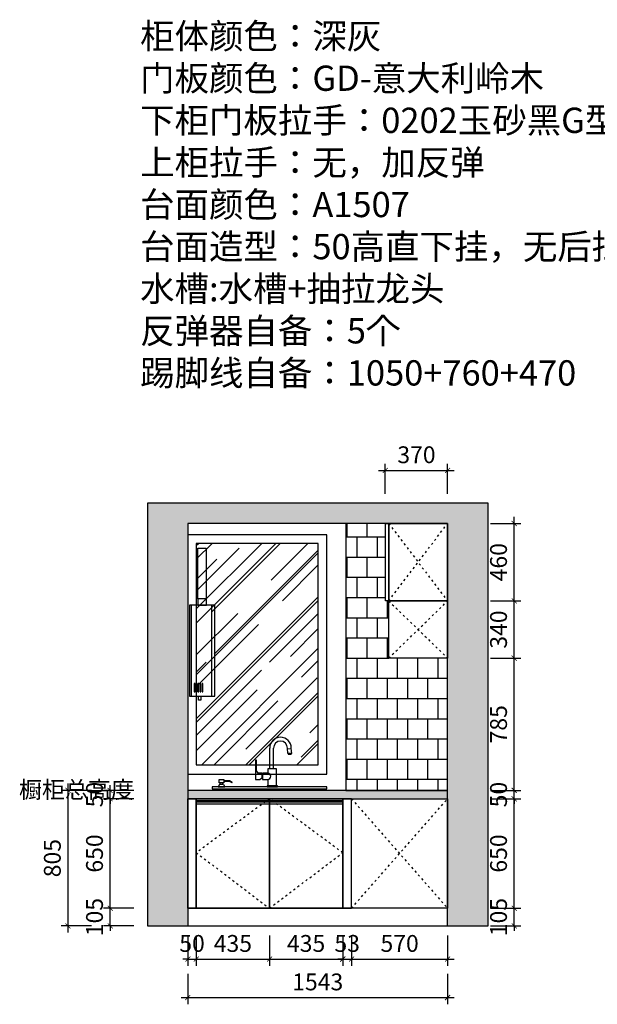
# Model space of a CAD drawing. Units: millimetres. Extents: x 196099 to 208369, y 9331 to 18791.
# Drawn here: x 196355 to 199786, y 12944 to 18791 of the extents above; entities that cross this region are included whole.
import ezdxf

# ---------------------------------------------------------------- set-up
doc = ezdxf.new("R2010")
doc.units = ezdxf.units.MM
doc.header["$MEASUREMENT"] = 0
doc.linetypes.add('ACAD_ISO03W100', pattern=[30, 12, -18])
doc.layers.add('ZB_厨柜', color=253, linetype='Continuous')
doc.styles.add('ZB_宋体', font='txt')
doc.dimstyles.new('ZB_厨柜', dxfattribs={"dimtxt": 100, "dimasz": 30, "dimexe": 40, "dimexo": 0, "dimgap": 30, "dimtad": 1, "dimdec": 0, "dimdsep": 46, "dimtxsty": 'ZB_宋体', "dimblk": 'ARCHTICK', "dimcen": 2.5, "dimdle": 40, "dimclrd": 1, "dimclre": 1, "dimclrt": 2, "dimadec": 0, "dimazin": 0, "dimtfac": 1, "dimtdec": 0, "dimtix": 1, "dimtmove": 2, "dimatfit": 3, "dimldrblk": 'DOT', "dimfxl": 140, "dimfxlon": 1, "dimarcsym": 0})

# ---------------------------------------------------------------- blocks, each defined once
blk = doc.blocks.new('_ArchTick')
at = {"color": 0, "linetype": 'ByBlock', "const_width": 0.15}
blk.add_lwpolyline([(-0.5, -0.5), (0.5, 0.5)], dxfattribs=at)
blk = doc.blocks.new('*D49')
at = {"layer": 'Defpoints', "color": 0, "transparency": 16777216}
for p in [(197354, 13514.5), (197404, 13514.5), (197404, 13212.5)]:
    blk.add_point(p, dxfattribs=at)
at = {"layer": 'ZB_厨柜', "color": 1, "lineweight": -2, "transparency": 16777216}
for p, q in [((197354, 13352.5), (197354, 13172.5)), ((197404, 13352.5), (197404, 13172.5)), ((197354, 13212.5), (197324, 13212.5)), ((197354, 13212.5), (197404, 13212.5)), ((197404, 13212.5), (197434, 13212.5))]:
    blk.add_line(p, q, dxfattribs=at)
at = {"layer": 'ZB_厨柜', "color": 1, "lineweight": -2, "transparency": 16777216, "xscale": 30, "yscale": 30, "zscale": 30}
blk.add_blockref('_ArchTick', (197354, 13212.5), dxfattribs=at)
at = {"layer": 'ZB_厨柜', "color": 1, "lineweight": -2, "transparency": 16777216, "xscale": 30, "yscale": 30, "zscale": 30, "rotation": 180}
blk.add_blockref('_ArchTick', (197404, 13212.5), dxfattribs=at)
at = {"layer": 'ZB_厨柜', "color": 2, "transparency": 16777216, "insert": (197379, 13292.5), "char_height": 100, "attachment_point": 5, "style": 'ZB_宋体'}
blk.add_mtext('50', dxfattribs=at)
blk = doc.blocks.new('_Dot')
at = {"color": 0, "linetype": 'ByBlock', "lineweight": -2}
blk.add_line((-0.5, 0), (-1, 0), dxfattribs=at)
at = {"color": 0, "linetype": 'ByBlock', "const_width": 0.5}
blk.add_lwpolyline([(-0.25, 0, 1), (0.25, 0, 1)], format="xyb", close=True, dxfattribs=at)
blk = doc.blocks.new('*D50')
at = {"layer": 'Defpoints', "color": 0, "transparency": 16777216}
for p in [(197404, 13514.5), (197839, 13514.5), (197839, 13212.5)]:
    blk.add_point(p, dxfattribs=at)
at = {"layer": 'ZB_厨柜', "color": 1, "lineweight": -2, "transparency": 16777216}
for p, q in [((197404, 13352.5), (197404, 13172.5)), ((197839, 13352.5), (197839, 13172.5)), ((197364, 13212.5), (197879, 13212.5))]:
    blk.add_line(p, q, dxfattribs=at)
at = {"layer": 'ZB_厨柜', "color": 1, "lineweight": -2, "transparency": 16777216, "xscale": 30, "yscale": 30, "zscale": 30, "rotation": 180}
blk.add_blockref('_ArchTick', (197404, 13212.5), dxfattribs=at)
at = {"layer": 'ZB_厨柜', "color": 1, "lineweight": -2, "transparency": 16777216, "xscale": 30, "yscale": 30, "zscale": 30}
blk.add_blockref('_ArchTick', (197839, 13212.5), dxfattribs=at)
at = {"layer": 'ZB_厨柜', "color": 2, "transparency": 16777216, "insert": (197621.5, 13292.5), "char_height": 100, "attachment_point": 5, "style": 'ZB_宋体'}
blk.add_mtext('435', dxfattribs=at)
blk = doc.blocks.new('*D51')
at = {"layer": 'Defpoints', "color": 0, "transparency": 16777216}
for p in [(197839, 13514.5), (198274, 13514.5), (198274, 13212.5)]:
    blk.add_point(p, dxfattribs=at)
at = {"layer": 'ZB_厨柜', "color": 1, "lineweight": -2, "transparency": 16777216}
for p, q in [((197839, 13352.5), (197839, 13172.5)), ((198274, 13352.5), (198274, 13172.5)), ((197799, 13212.5), (198314, 13212.5))]:
    blk.add_line(p, q, dxfattribs=at)
at = {"layer": 'ZB_厨柜', "color": 1, "lineweight": -2, "transparency": 16777216, "xscale": 30, "yscale": 30, "zscale": 30, "rotation": 180}
blk.add_blockref('_ArchTick', (197839, 13212.5), dxfattribs=at)
at = {"layer": 'ZB_厨柜', "color": 1, "lineweight": -2, "transparency": 16777216, "xscale": 30, "yscale": 30, "zscale": 30}
blk.add_blockref('_ArchTick', (198274, 13212.5), dxfattribs=at)
at = {"layer": 'ZB_厨柜', "color": 2, "transparency": 16777216, "insert": (198056.5, 13292.5), "char_height": 100, "attachment_point": 5, "style": 'ZB_宋体'}
blk.add_mtext('435', dxfattribs=at)
blk = doc.blocks.new('*D52')
at = {"layer": 'Defpoints', "color": 0, "transparency": 16777216}
for p in [(198274, 13514.5), (198327, 13514.5), (198327, 13212.5)]:
    blk.add_point(p, dxfattribs=at)
at = {"layer": 'ZB_厨柜', "color": 1, "lineweight": -2, "transparency": 16777216}
for p, q in [((198274, 13352.5), (198274, 13172.5)), ((198327, 13352.5), (198327, 13172.5)), ((198274, 13212.5), (198244, 13212.5)), ((198274, 13212.5), (198327, 13212.5)), ((198327, 13212.5), (198357, 13212.5))]:
    blk.add_line(p, q, dxfattribs=at)
at = {"layer": 'ZB_厨柜', "color": 1, "lineweight": -2, "transparency": 16777216, "xscale": 30, "yscale": 30, "zscale": 30}
blk.add_blockref('_ArchTick', (198274, 13212.5), dxfattribs=at)
at = {"layer": 'ZB_厨柜', "color": 1, "lineweight": -2, "transparency": 16777216, "xscale": 30, "yscale": 30, "zscale": 30, "rotation": 180}
blk.add_blockref('_ArchTick', (198327, 13212.5), dxfattribs=at)
at = {"layer": 'ZB_厨柜', "color": 2, "transparency": 16777216, "insert": (198300.5, 13292.5), "char_height": 100, "attachment_point": 5, "style": 'ZB_宋体'}
blk.add_mtext('53', dxfattribs=at)
blk = doc.blocks.new('*D53')
at = {"layer": 'Defpoints', "color": 0, "transparency": 16777216}
for p in [(198327, 13514.5), (198897, 13514.5), (198897, 13212.5)]:
    blk.add_point(p, dxfattribs=at)
at = {"layer": 'ZB_厨柜', "color": 1, "lineweight": -2, "transparency": 16777216}
for p, q in [((198327, 13352.5), (198327, 13172.5)), ((198897, 13352.5), (198897, 13172.5)), ((198287, 13212.5), (198937, 13212.5))]:
    blk.add_line(p, q, dxfattribs=at)
at = {"layer": 'ZB_厨柜', "color": 1, "lineweight": -2, "transparency": 16777216, "xscale": 30, "yscale": 30, "zscale": 30, "rotation": 180}
blk.add_blockref('_ArchTick', (198327, 13212.5), dxfattribs=at)
at = {"layer": 'ZB_厨柜', "color": 1, "lineweight": -2, "transparency": 16777216, "xscale": 30, "yscale": 30, "zscale": 30}
blk.add_blockref('_ArchTick', (198897, 13212.5), dxfattribs=at)
at = {"layer": 'ZB_厨柜', "color": 2, "transparency": 16777216, "insert": (198612, 13292.5), "char_height": 100, "attachment_point": 5, "style": 'ZB_宋体'}
blk.add_mtext('570', dxfattribs=at)
blk = doc.blocks.new('*D54')
at = {"layer": 'Defpoints', "color": 0, "transparency": 16777216}
for p in [(197354, 13409.5), (198897, 13409.5), (198897, 12984)]:
    blk.add_point(p, dxfattribs=at)
at = {"layer": 'ZB_厨柜', "color": 1, "lineweight": -2, "transparency": 16777216}
for p, q in [((197354, 13124), (197354, 12944)), ((198897, 13124), (198897, 12944)), ((197314, 12984), (198937, 12984))]:
    blk.add_line(p, q, dxfattribs=at)
at = {"layer": 'ZB_厨柜', "color": 1, "lineweight": -2, "transparency": 16777216, "xscale": 30, "yscale": 30, "zscale": 30, "rotation": 180}
blk.add_blockref('_ArchTick', (197354, 12984), dxfattribs=at)
at = {"layer": 'ZB_厨柜', "color": 1, "lineweight": -2, "transparency": 16777216, "xscale": 30, "yscale": 30, "zscale": 30}
blk.add_blockref('_ArchTick', (198897, 12984), dxfattribs=at)
at = {"layer": 'ZB_厨柜', "color": 2, "transparency": 16777216, "insert": (198125.5, 13064), "char_height": 100, "attachment_point": 5, "style": 'ZB_宋体'}
blk.add_mtext('1543', dxfattribs=at)
blk = doc.blocks.new('*D16')
at = {"layer": 'Defpoints', "color": 0, "transparency": 16777216}
for p in [(198897, 13514.5), (199292.5, 13514.5), (198897, 13409.5)]:
    blk.add_point(p, dxfattribs=at)
at = {"layer": 'ZB_厨柜', "color": 1, "lineweight": -2, "transparency": 16777216}
for p, q in [((199152.5, 13514.5), (199332.5, 13514.5)), ((199292.5, 13514.5), (199292.5, 13544.5)), ((199292.5, 13409.5), (199292.5, 13514.5)), ((199152.5, 13409.5), (199332.5, 13409.5)), ((199292.5, 13409.5), (199292.5, 13379.5))]:
    blk.add_line(p, q, dxfattribs=at)
at = {"layer": 'ZB_厨柜', "color": 1, "lineweight": -2, "transparency": 16777216, "xscale": 30, "yscale": 30, "zscale": 30}
for p, rotation in [((199292.5, 13514.5), 270), ((199292.5, 13409.5), 90)]:
    blk.add_blockref('_ArchTick', p, dxfattribs=dict(at, rotation=rotation))
at = {"layer": 'ZB_厨柜', "color": 2, "transparency": 16777216, "insert": (199212.5, 13462), "char_height": 100, "attachment_point": 5, "rotation": 90, "style": 'ZB_宋体'}
blk.add_mtext('105', dxfattribs=at)
blk = doc.blocks.new('*D17')
at = {"layer": 'Defpoints', "color": 0, "transparency": 16777216}
for p in [(198897, 14164.5), (199292.5, 14164.5), (198897, 13514.5)]:
    blk.add_point(p, dxfattribs=at)
at = {"layer": 'ZB_厨柜', "color": 1, "lineweight": -2, "transparency": 16777216}
for p, q in [((199152.5, 14164.5), (199332.5, 14164.5)), ((199292.5, 13474.5), (199292.5, 14204.5)), ((199152.5, 13514.5), (199332.5, 13514.5))]:
    blk.add_line(p, q, dxfattribs=at)
at = {"layer": 'ZB_厨柜', "color": 1, "lineweight": -2, "transparency": 16777216, "xscale": 30, "yscale": 30, "zscale": 30}
for p, rotation in [((199292.5, 14164.5), 90), ((199292.5, 13514.5), 270)]:
    blk.add_blockref('_ArchTick', p, dxfattribs=dict(at, rotation=rotation))
at = {"layer": 'ZB_厨柜', "color": 2, "transparency": 16777216, "insert": (199212.5, 13839.5), "char_height": 100, "attachment_point": 5, "rotation": 90, "style": 'ZB_宋体'}
blk.add_mtext('650', dxfattribs=at)
blk = doc.blocks.new('*D18')
at = {"layer": 'Defpoints', "color": 0, "transparency": 16777216}
for p in [(198897, 14214.5), (199292.5, 14214.5), (198897, 14164.5)]:
    blk.add_point(p, dxfattribs=at)
at = {"layer": 'ZB_厨柜', "color": 1, "lineweight": -2, "transparency": 16777216}
for p, q in [((199152.5, 14214.5), (199332.5, 14214.5)), ((199292.5, 14214.5), (199292.5, 14244.5)), ((199292.5, 14164.5), (199292.5, 14214.5)), ((199152.5, 14164.5), (199332.5, 14164.5)), ((199292.5, 14164.5), (199292.5, 14134.5))]:
    blk.add_line(p, q, dxfattribs=at)
at = {"layer": 'ZB_厨柜', "color": 1, "lineweight": -2, "transparency": 16777216, "xscale": 30, "yscale": 30, "zscale": 30}
for p, rotation in [((199292.5, 14214.5), 270), ((199292.5, 14164.5), 90)]:
    blk.add_blockref('_ArchTick', p, dxfattribs=dict(at, rotation=rotation))
at = {"layer": 'ZB_厨柜', "color": 2, "transparency": 16777216, "insert": (199212.5, 14189.5), "char_height": 100, "attachment_point": 5, "rotation": 90, "style": 'ZB_宋体'}
blk.add_mtext('50', dxfattribs=at)
blk = doc.blocks.new('*D19')
at = {"layer": 'Defpoints', "color": 0, "transparency": 16777216}
for p in [(198897, 14999.5), (199292.5, 14999.5), (198897, 14214.5)]:
    blk.add_point(p, dxfattribs=at)
at = {"layer": 'ZB_厨柜', "color": 1, "lineweight": -2, "transparency": 16777216}
for p, q in [((199292.5, 14174.5), (199292.5, 15039.5)), ((199152.5, 14999.5), (199332.5, 14999.5)), ((199152.5, 14214.5), (199332.5, 14214.5))]:
    blk.add_line(p, q, dxfattribs=at)
at = {"layer": 'ZB_厨柜', "color": 1, "lineweight": -2, "transparency": 16777216, "xscale": 30, "yscale": 30, "zscale": 30}
for p, rotation in [((199292.5, 14999.5), 90), ((199292.5, 14214.5), 270)]:
    blk.add_blockref('_ArchTick', p, dxfattribs=dict(at, rotation=rotation))
at = {"layer": 'ZB_厨柜', "color": 2, "transparency": 16777216, "insert": (199212.5, 14607), "char_height": 100, "attachment_point": 5, "rotation": 90, "style": 'ZB_宋体'}
blk.add_mtext('785', dxfattribs=at)
blk = doc.blocks.new('*D29')
at = {"layer": 'Defpoints', "color": 0, "transparency": 16777216}
for p in [(196892.5, 13514.5), (197354, 13514.5), (197354, 13409.5)]:
    blk.add_point(p, dxfattribs=at)
at = {"layer": 'ZB_厨柜', "color": 1, "lineweight": -2, "transparency": 16777216}
for p, q in [((197032.5, 13514.5), (196852.5, 13514.5)), ((196892.5, 13514.5), (196892.5, 13544.5)), ((196892.5, 13409.5), (196892.5, 13514.5)), ((197032.5, 13409.5), (196852.5, 13409.5)), ((196892.5, 13409.5), (196892.5, 13379.5))]:
    blk.add_line(p, q, dxfattribs=at)
at = {"layer": 'ZB_厨柜', "color": 1, "lineweight": -2, "transparency": 16777216, "xscale": 30, "yscale": 30, "zscale": 30}
for p, rotation in [((196892.5, 13514.5), 270), ((196892.5, 13409.5), 90)]:
    blk.add_blockref('_ArchTick', p, dxfattribs=dict(at, rotation=rotation))
at = {"layer": 'ZB_厨柜', "color": 2, "transparency": 16777216, "insert": (196812.5, 13462), "char_height": 100, "attachment_point": 5, "rotation": 90, "style": 'ZB_宋体'}
blk.add_mtext('105', dxfattribs=at)
blk = doc.blocks.new('*D30')
at = {"layer": 'Defpoints', "color": 0, "transparency": 16777216}
for p in [(196892.5, 14164.5), (197354, 14164.5), (197354, 13514.5)]:
    blk.add_point(p, dxfattribs=at)
at = {"layer": 'ZB_厨柜', "color": 1, "lineweight": -2, "transparency": 16777216}
for p, q in [((197032.5, 14164.5), (196852.5, 14164.5)), ((196892.5, 13474.5), (196892.5, 14204.5)), ((197032.5, 13514.5), (196852.5, 13514.5))]:
    blk.add_line(p, q, dxfattribs=at)
at = {"layer": 'ZB_厨柜', "color": 1, "lineweight": -2, "transparency": 16777216, "xscale": 30, "yscale": 30, "zscale": 30}
for p, rotation in [((196892.5, 14164.5), 90), ((196892.5, 13514.5), 270)]:
    blk.add_blockref('_ArchTick', p, dxfattribs=dict(at, rotation=rotation))
at = {"layer": 'ZB_厨柜', "color": 2, "transparency": 16777216, "insert": (196812.5, 13839.5), "char_height": 100, "attachment_point": 5, "rotation": 90, "style": 'ZB_宋体'}
blk.add_mtext('650', dxfattribs=at)
blk = doc.blocks.new('*D31')
at = {"layer": 'Defpoints', "color": 0, "transparency": 16777216}
for p in [(196892.5, 14214.5), (197354, 14214.5), (197354, 14164.5)]:
    blk.add_point(p, dxfattribs=at)
at = {"layer": 'ZB_厨柜', "color": 1, "lineweight": -2, "transparency": 16777216}
for p, q in [((197032.5, 14214.5), (196852.5, 14214.5)), ((196892.5, 14214.5), (196892.5, 14244.5)), ((196892.5, 14164.5), (196892.5, 14214.5)), ((197032.5, 14164.5), (196852.5, 14164.5)), ((196892.5, 14164.5), (196892.5, 14134.5))]:
    blk.add_line(p, q, dxfattribs=at)
at = {"layer": 'ZB_厨柜', "color": 1, "lineweight": -2, "transparency": 16777216, "xscale": 30, "yscale": 30, "zscale": 30}
for p, rotation in [((196892.5, 14214.5), 270), ((196892.5, 14164.5), 90)]:
    blk.add_blockref('_ArchTick', p, dxfattribs=dict(at, rotation=rotation))
at = {"layer": 'ZB_厨柜', "color": 2, "transparency": 16777216, "insert": (196812.5, 14189.5), "char_height": 100, "attachment_point": 5, "rotation": 90, "style": 'ZB_宋体'}
blk.add_mtext('50', dxfattribs=at)
blk = doc.blocks.new('*D32')
at = {"layer": 'Defpoints', "color": 0, "transparency": 16777216}
for p in [(197354, 14214.5), (196642, 13409.5), (197354, 13409.5)]:
    blk.add_point(p, dxfattribs=at)
at = {"layer": 'ZB_厨柜', "color": 1, "lineweight": -2, "transparency": 16777216}
for p, q in [((196782, 14214.5), (196602, 14214.5)), ((196642, 14254.5), (196642, 13369.5)), ((196782, 13409.5), (196602, 13409.5))]:
    blk.add_line(p, q, dxfattribs=at)
at = {"layer": 'ZB_厨柜', "color": 1, "lineweight": -2, "transparency": 16777216, "xscale": 30, "yscale": 30, "zscale": 30}
for p, rotation in [((196642, 14214.5), 90), ((196642, 13409.5), 270)]:
    blk.add_blockref('_ArchTick', p, dxfattribs=dict(at, rotation=rotation))
at = {"layer": 'ZB_厨柜', "color": 2, "transparency": 16777216, "insert": (196562, 13812), "char_height": 100, "attachment_point": 5, "rotation": 90, "style": 'ZB_宋体'}
blk.add_mtext('805', dxfattribs=at)
blk = doc.blocks.new('*D33')
at = {"layer": 'Defpoints', "color": 0, "transparency": 16777216}
for p in [(198897, 16114.5), (198527, 15799.5), (198897, 15799.5)]:
    blk.add_point(p, dxfattribs=at)
at = {"layer": 'ZB_厨柜', "color": 1, "lineweight": -2, "transparency": 16777216}
for p, q in [((198527, 15974.5), (198527, 16154.5)), ((198897, 15974.5), (198897, 16154.5)), ((198487, 16114.5), (198937, 16114.5))]:
    blk.add_line(p, q, dxfattribs=at)
at = {"layer": 'ZB_厨柜', "color": 1, "lineweight": -2, "transparency": 16777216, "xscale": 30, "yscale": 30, "zscale": 30, "rotation": 180}
blk.add_blockref('_ArchTick', (198527, 16114.5), dxfattribs=at)
at = {"layer": 'ZB_厨柜', "color": 1, "lineweight": -2, "transparency": 16777216, "xscale": 30, "yscale": 30, "zscale": 30}
blk.add_blockref('_ArchTick', (198897, 16114.5), dxfattribs=at)
at = {"layer": 'ZB_厨柜', "color": 2, "transparency": 16777216, "insert": (198712, 16194.5), "char_height": 100, "attachment_point": 5, "style": 'ZB_宋体'}
blk.add_mtext('370', dxfattribs=at)
blk = doc.blocks.new('ewqgrewqg')
at = {"layer": 'ZB_厨柜', "color": 251}
for p, q in [((179645.6, 3606.2), (179645.6, 3728.9)), ((179668, 3606.2), (179668, 3728.9)), ((179753.7, 3697.2), (179751.2, 3728.9)), ((179751.6, 3724.5), (179773.9, 3726.2)), ((179753.7, 3697.2), (179776.1, 3697.2)), ((179776.1, 3697.2), (179773.6, 3728.9)), ((179776.1, 3697.2), (179773.6, 3728.9)), ((179567.2, 3657.7), (179560.8, 3657.7)), ((179560.8, 3657.7), (179560.8, 3542.2)), ((179567.2, 3592), (179567.2, 3657.7)), ((179598.6, 3580.6), (179575.9, 3580.6)), ((179598.6, 3580.6), (179598.6, 3551.5)), ((179634.4, 3580.6), (179602.4, 3580.6)), ((179602.4, 3580.6), (179602.4, 3542.2)), ((179686.9, 3606.2), (179634.4, 3606.2)), ((179634.4, 3606.2), (179634.4, 3580.6)), ((179634.4, 3606.2), (179634.4, 3580.6)), ((179686.9, 3503.8), (179686.9, 3606.2)), ((179346.6, 3513.4), (179340, 3497.8)), ((179371.7, 3513.4), (179346.6, 3513.4)), ((179351.3, 3513.4), (179351.3, 3523.1)), ((179367, 3513.4), (179367, 3523.1)), ((179371.7, 3513.4), (179378.3, 3497.8)), ((179372.2, 3536.4), (179406.4, 3536.4)), ((179372.2, 3532.7), (179405.4, 3532.7)), ((179405.4, 3532.7), (179420.5, 3523.9)), ((179406.4, 3536.4), (179422.3, 3527.1)), ((179560.8, 3542.2), (179586.1, 3542.2)), ((179586.1, 3542.2), (179598.6, 3551.5)), ((179602.4, 3542.2), (179634.4, 3542.2)), ((179634.4, 3542.2), (179634.4, 3503.8)), ((179984.3, 3497.8), (179304.3, 3497.8)), ((179304.3, 3497.8), (179304.3, 3487.8)), ((179304.3, 3487.8), (179984.3, 3487.8)), ((179340, 3497.8), (179378.3, 3497.8)), ((179634.4, 3503.8), (179686.9, 3503.8)), ((179984.3, 3487.8), (179984.3, 3497.8))]:
    blk.add_line(p, q, dxfattribs=at)
for points in [[(179773.2, 3697.2), (179755.6, 3697.2), (179755.6, 3693.4), (179773.2, 3693.4)], [(179345.3, 3542.5), (179372.2, 3542.5), (179372.2, 3523.1), (179345.3, 3523.1)], [(179690.9, 3503.8), (179631.4, 3503.8), (179631.4, 3497.8), (179690.9, 3497.8)]]:
    blk.add_lwpolyline(points, close=True, dxfattribs=at)
for centre, radius, start, end in [((179709.6, 3728.9), 64, 0, 180), ((179709.6, 3728.9), 41.6, 0, 180), ((179586.5, 3597.7), 20.1, 196.59492, 238.11486), ((179632.1, 3561.4), 19.3, 276.96651, 83.03349), ((179420.7, 3525.9), 2.03, 262.7731, 36.70015)]:
    blk.add_arc(centre, radius, start, end, dxfattribs=at)
blk = doc.blocks.new('284')
at = {"layer": 'ZB_厨柜', "color": 251}
for p, q in [((66674.9, -44851.1), (66674.9, -45391.1)), ((66794.9, -44851.1), (66794.9, -45391.1))]:
    blk.add_line(p, q, dxfattribs=at)
for points in [[(66715.1, -44851.1), (66764.8, -44851.1), (66764.8, -44812.7), (66715.1, -44812.7)], [(66664.9, -45391.1), (66814.9, -45391.1), (66814.9, -44851.1), (66664.9, -44851.1)], [(66692.6, -45366.4), (66697.6, -45366.4), (66697.6, -45316.6), (66692.6, -45316.6)], [(66704.6, -45366.4), (66709.6, -45366.4), (66709.6, -45316.6), (66704.6, -45316.6)], [(66715.7, -45366.4), (66720.7, -45366.4), (66720.7, -45316.6), (66715.7, -45316.6)], [(66727.6, -45366.4), (66732.6, -45366.4), (66732.6, -45316.6), (66727.6, -45316.6)], [(66739.1, -45366.4), (66744.1, -45366.4), (66744.1, -45316.6), (66739.1, -45316.6)], [(66717.6, -45391.1), (66732.3, -45391.1), (66732.3, -45415.9), (66717.6, -45415.9)]]:
    blk.add_lwpolyline(points, close=True, dxfattribs=at)
blk = doc.blocks.new('A$C2E9D204F')
at = {"layer": 'ZB_厨柜', "color": 251, "lineweight": -3}
blk.add_lwpolyline([(99.8, 603.2), (50.2, 603.2), (50.2, 903.2), (99.8, 903.2)], close=True, dxfattribs=at)
at = {"layer": 'ZB_厨柜', "color": 253}
blk.add_blockref('284', (-66664.9, 45415.9), dxfattribs=at)
blk = doc.blocks.new('*D82')
at = {"layer": 'Defpoints', "color": 0, "transparency": 16777216}
for p in [(198897, 15339.5), (199292.5, 15339.5), (198897, 14999.5)]:
    blk.add_point(p, dxfattribs=at)
at = {"layer": 'ZB_厨柜', "color": 1, "lineweight": -2, "transparency": 16777216}
for p, q in [((199292.5, 14959.5), (199292.5, 15379.5)), ((199152.5, 15339.5), (199332.5, 15339.5)), ((199152.5, 14999.5), (199332.5, 14999.5))]:
    blk.add_line(p, q, dxfattribs=at)
at = {"layer": 'ZB_厨柜', "color": 1, "lineweight": -2, "transparency": 16777216, "xscale": 30, "yscale": 30, "zscale": 30}
for p, rotation in [((199292.5, 15339.5), 90), ((199292.5, 14999.5), 270)]:
    blk.add_blockref('_ArchTick', p, dxfattribs=dict(at, rotation=rotation))
at = {"layer": 'ZB_厨柜', "color": 2, "transparency": 16777216, "insert": (199212.5, 15169.5), "char_height": 100, "attachment_point": 5, "rotation": 90, "style": 'ZB_宋体'}
blk.add_mtext('340', dxfattribs=at)
blk = doc.blocks.new('*D83')
at = {"layer": 'Defpoints', "color": 0, "transparency": 16777216}
for p in [(198897, 15799.5), (199292.5, 15799.5), (198897, 15339.5)]:
    blk.add_point(p, dxfattribs=at)
at = {"layer": 'ZB_厨柜', "color": 1, "lineweight": -2, "transparency": 16777216}
for p, q in [((199152.5, 15799.5), (199332.5, 15799.5)), ((199292.5, 15299.5), (199292.5, 15839.5)), ((199152.5, 15339.5), (199332.5, 15339.5))]:
    blk.add_line(p, q, dxfattribs=at)
at = {"layer": 'ZB_厨柜', "color": 1, "lineweight": -2, "transparency": 16777216, "xscale": 30, "yscale": 30, "zscale": 30}
for p, rotation in [((199292.5, 15799.5), 90), ((199292.5, 15339.5), 270)]:
    blk.add_blockref('_ArchTick', p, dxfattribs=dict(at, rotation=rotation))
at = {"layer": 'ZB_厨柜', "color": 2, "transparency": 16777216, "insert": (199212.5, 15569.5), "char_height": 100, "attachment_point": 5, "rotation": 90, "style": 'ZB_宋体'}
blk.add_mtext('460', dxfattribs=at)

msp = doc.modelspace()

# ---------------------------------------------------------------- hatches: boundary and pattern name
at = {"layer": 'ZB_厨柜'}
msp.add_hatch(color=250, dxfattribs=at).paths.add_polyline_path([(199137, 15919.5), (197114, 15919.5), (197114, 13409.5), (197354, 13409.5), (197354, 13514.5), (197354, 14174.5), (197354, 14224.5), (197354, 15799.5), (198897, 15799.5), (198897, 14224.5), (198897, 14174.5), (198897, 13514.5), (198897, 13409.5), (199137, 13409.5)])
h = msp.add_hatch(dxfattribs=at)
h.set_pattern_fill('AR-B88', color=251, scale=15, style=0)
h.paths.add_polyline_path([(198897, 14999.5), (198547, 14999.5), (198547, 15339.5), (198529, 15339.5), (198529, 15799.5), (198292, 15799.5), (198292, 14214.5), (198897, 14214.5)])
h = msp.add_hatch(dxfattribs=at)
h.set_pattern_fill('AR-RROOF', color=251, scale=200, angle=45, style=0)
h.set_pattern_definition([(45, (19901, 13325), (169.70563, 452.54834), [3000, -400, 1000, -200]), (45, (20018.38, 13583.8), (-329.51176, 46.66905), [600, -66, 1200, -150]), (45, (19851.5, 13515.92), (640.63874, 830.14336), [1600, -280, 800, -200])])
h.paths.add_polyline_path([(198129, 15681.5), (197404, 15681.5), (197404, 14366.5), (198129, 14366.5)])
h = msp.add_hatch(dxfattribs=at)
h.set_pattern_fill('AR-SAND', color=3, scale=15, style=0)
h.set_pattern_definition([(37.5, (19673, 13315), (-0.9449004, 28.9023565), [0, -22.8, 0, -25.5, 0, -24.375]), (7.5, (19673, 13315), (26.5466506, 42.332191), [0, -12.3, 0, -20.55, 0, -7.875]), (327.5, (19654.55, 13315), (46.712128, 0.0848858), [0, -7.5, 0, -27, 0, -35.25]), (317.5, (19654.55, 13315), (45.091899, 13.1651335), [0, -3.75, 0, -17.7, 0, -20.25])])
h.paths.add_polyline_path([(198897, 14214.5), (198292, 14214.5), (197354, 14214.5), (197354, 14164.5), (197404, 14164.5), (197839, 14164.5), (198274, 14164.5), (198327, 14164.5), (198897, 14164.5)])

# ---------------------------------------------------------------- linework, layer by layer
at = {"layer": 'ZB_厨柜', "color": 253}
for points in [[(197114, 13409.5), (199137, 13409.5), (199137, 15919.5), (197114, 15919.5)], [(197354, 13409.5), (198897, 13409.5), (198897, 15799.5), (197354, 15799.5)], [(198292, 14214.5), (198897, 14214.5), (198897, 15799.5), (198292, 15799.5)], [(198529, 15799.5), (198547, 15799.5), (198547, 15339.5), (198529, 15339.5)], [(198897, 15339.5), (198547, 15339.5), (198547, 15799.5), (198897, 15799.5)], [(198897, 14999.5), (198547, 14999.5), (198547, 15339.5), (198897, 15339.5)], [(197354, 14164.5), (198897, 14164.5), (198897, 13514.5), (197354, 13514.5)], [(197354, 13514.5), (197404, 13514.5), (197404, 14164.5), (197354, 14164.5)], [(197404, 14164.5), (198274, 14164.5), (198274, 13514.5), (197404, 13514.5)], [(197839, 14164.5), (197404, 14164.5), (197404, 13514.5), (197839, 13514.5)], [(197839, 13514.5), (198274, 13514.5), (198274, 14164.5), (197839, 14164.5)], [(198274, 13514.5), (198327, 13514.5), (198327, 14164.5), (198274, 14164.5)], [(198327, 14164.5), (198897, 14164.5), (198897, 13514.5), (198327, 13514.5)], [(198897, 13514.5), (197354, 13514.5), (197354, 13409.5), (198897, 13409.5)]]:
    msp.add_lwpolyline(points, close=True, dxfattribs=at)
at = {"layer": 'ZB_厨柜', "color": 251, "linetype": 'ACAD_ISO03W100'}
for points in [[(198547, 15339.5), (198897, 15799.5)], [(198547, 15799.5), (198897, 15339.5)], [(198547, 14999.5), (198897, 15339.5)], [(198547, 15339.5), (198897, 14999.5)], [(197839, 14164.5), (197404, 13844.5), (197839, 13514.5), (198274, 13844.5), (197839, 14164.5)], [(198327, 13514.5), (198897, 14164.5)], [(198327, 14164.5), (198897, 13514.5)]]:
    msp.add_lwpolyline(points, dxfattribs=at)
at = {"layer": 'ZB_厨柜', "color": 251}
for points in [[(197354, 14311.5), (198179, 14311.5), (198179, 15731.5), (197354, 15731.5)], [(197404, 14366.5), (198129, 14366.5), (198129, 15681.5), (197404, 15681.5)]]:
    msp.add_lwpolyline(points, close=True, dxfattribs=at)
at = {"layer": 'ZB_厨柜', "color": 3}
msp.add_lwpolyline([(198897, 14214.5), (197354, 14214.5), (197354, 14164.5), (198897, 14164.5)], close=True, dxfattribs=at)
at = {"layer": 'ZB_厨柜', "color": 4}
for points in [[(197404, 14154.5), (198274, 14154.5), (198274, 14164.5), (197404, 14164.5)], [(197404, 14154.5), (198274, 14154.5), (198274, 14144.5), (197404, 14144.5)], [(197404, 14134.5), (198274, 14134.5), (198274, 14144.5), (197404, 14144.5)]]:
    msp.add_lwpolyline(points, close=True, dxfattribs=at)

# ---------------------------------------------------------------- block references
at = {"layer": 'ZB_厨柜', "color": 253, "lineweight": -3}
msp.add_blockref('A$C2E9D204F', (197364, 14749.6), dxfattribs=at)
at = {"layer": 'ZB_厨柜', "color": 253}
msp.add_blockref('ewqgrewqg', (18194.7, 10736.7), dxfattribs=at)

# ---------------------------------------------------------------- texts
at = {"layer": 'ZB_厨柜', "color": 253, "attachment_point": 1, "style": 'ZB_宋体'}
for s, insert, char_height, width in [('柜体颜色：深灰\\P门板颜色：GD-意大利岭木\\P下柜门板拉手：0202玉砂黑G型后氧化拉\\P上柜拉手：无，加反弹\\P台面颜色：A1507\\P台面造型：50高直下挂，无后挡水\\P水槽:水槽+抽拉龙头\\P反弹器自备：5个\\P踢脚线自备：1050+760+470', (197070.5, 18768.7), 150, 4255.5), ('橱柜总高度', (196351, 14268.5), 100, 166.5)]:
    msp.add_mtext(s, dxfattribs=dict(at, insert=insert, char_height=char_height, width=width))

# ---------------------------------------------------------------- dimensions: what is measured, and where the dimension line sits
at = {"layer": 'ZB_厨柜', "color": 253}
for base, p1, p2, picture, middle in [((198897, 16114.5), (198527, 15799.5), (198897, 15799.5), '*D33', (198712, 16194.5)), ((197404, 13212.5), (197354, 13514.5), (197404, 13514.5), '*D49', (197379, 13292.5)), ((197839, 13212.5), (197404, 13514.5), (197839, 13514.5), '*D50', (197621.5, 13292.5)), ((198274, 13212.5), (197839, 13514.5), (198274, 13514.5), '*D51', (198056.5, 13292.5)), ((198327, 13212.5), (198274, 13514.5), (198327, 13514.5), '*D52', (198300.5, 13292.5)), ((198897, 13212.5), (198327, 13514.5), (198897, 13514.5), '*D53', (198612, 13292.5)), ((198897, 12984), (197354, 13409.5), (198897, 13409.5), '*D54', (198125.5, 13064))]:
    dim = msp.add_linear_dim(base=base, p1=p1, p2=p2, dimstyle='ZB_厨柜', override={"dimpost": '\\X'}, dxfattribs=at)
    dim.commit()
    dim.dimension.update_dxf_attribs({"geometry": picture, "text_midpoint": middle})
for base, p1, p2, picture, middle in [((199292.5, 15799.5), (198897, 15339.5), (198897, 15799.5), '*D83', (199212.5, 15569.5)), ((199292.5, 15339.5), (198897, 14999.5), (198897, 15339.5), '*D82', (199212.5, 15169.5)), ((199292.5, 14999.5), (198897, 14214.5), (198897, 14999.5), '*D19', (199212.5, 14607)), ((196642, 13409.5), (197354, 14214.5), (197354, 13409.5), '*D32', (196562, 13812)), ((196892.5, 14214.5), (197354, 14164.5), (197354, 14214.5), '*D31', (196812.5, 14189.5)), ((199292.5, 14214.5), (198897, 14164.5), (198897, 14214.5), '*D18', (199212.5, 14189.5)), ((196892.5, 14164.5), (197354, 13514.5), (197354, 14164.5), '*D30', (196812.5, 13839.5)), ((199292.5, 14164.5), (198897, 13514.5), (198897, 14164.5), '*D17', (199212.5, 13839.5)), ((196892.5, 13514.5), (197354, 13409.5), (197354, 13514.5), '*D29', (196812.5, 13462)), ((199292.5, 13514.5), (198897, 13409.5), (198897, 13514.5), '*D16', (199212.5, 13462))]:
    dim = msp.add_linear_dim(base=base, p1=p1, p2=p2, angle=90, dimstyle='ZB_厨柜', override={"dimpost": '\\X'}, dxfattribs=at)
    dim.commit()
    dim.dimension.update_dxf_attribs({"geometry": picture, "text_midpoint": middle})

doc.saveas('drawing.dxf')
